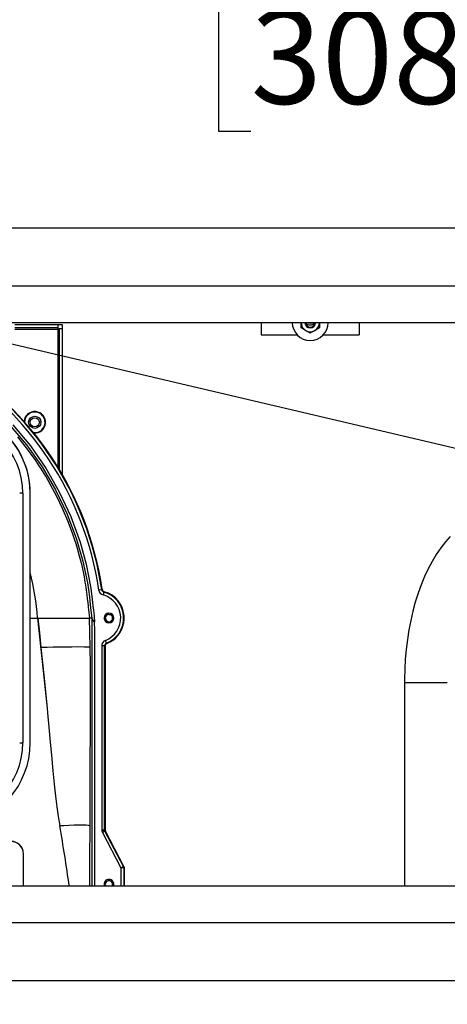
# Model space of a CAD drawing. Units: inches. Extents: x 0.9 to 15.8, y 0.5 to 10.5.
# Drawn here: x 8.4 to 8.7, y 7.4 to 8.2 of the extents above; entities that cross this region are included whole.
import ezdxf

# ---------------------------------------------------------------- set-up
doc = ezdxf.new("R2010")
doc.units = ezdxf.units.IN
doc.header["$MEASUREMENT"] = 0
doc.layers.add('FORMAT', color=7, linetype='Continuous')
doc.styles.add('SLDTEXTSTYLE0', font='TXT', dxfattribs={"width": 0.605})
doc.dimstyles.new('SLDDIMSTYLE1', dxfattribs={"dimtxt": 0.08, "dimasz": 0.13, "dimexe": 0, "dimexo": 0.0625, "dimgap": 0.02, "dimtad": 0, "dimtih": 1, "dimtoh": 1, "dimdec": 6, "dimlfac": 24, "dimrnd": 1e-09, "dimzin": 12, "dimdsep": 46, "dimlunit": 5, "dimtxsty": 'SLDTEXTSTYLE0', "dimsah": 1, "dimcen": 0.09, "dimadec": 0, "dimazin": 3, "dimtfac": 1, "dimtdec": 1, "dimtofl": 0, "dimtmove": 0, "dimatfit": 3, "dimfxl": 0, "dimfrac": 2, "dimtolj": 1, "dimtzin": 12, "dimarcsym": 0})

# ---------------------------------------------------------------- blocks, each defined once
blk = doc.blocks.new('_D_9')
at = {"layer": 'FORMAT'}
for p, q in [((9.00674, 7.90202), (9.00674, 8.36314)), ((9.51184, 4.92414), (9.51184, 8.36314)), ((8.55585, 8.23803), (8.52835, 8.23803)), ((8.52835, 8.23803), (8.52835, 8.11525)), ((8.73918, 8.23803), (8.76668, 8.23803)), ((8.76668, 8.23803), (8.76668, 8.11525)), ((9.00674, 8.23814), (8.8797, 8.23814)), ((9.51184, 8.23814), (9.00674, 8.23814)), ((8.52835, 8.11525), (8.55585, 8.11525)), ((8.76668, 8.11525), (8.73918, 8.11525))]:
    blk.add_line(p, q, dxfattribs=at)
for points in [[(9.00674, 8.23814), (9.13674, 8.21814), (9.13674, 8.25814)], [(9.51184, 8.23814), (9.38184, 8.25814), (9.38184, 8.21814)]]:
    blk.add_solid(points, dxfattribs=at)
at = {"layer": 'FORMAT', "char_height": 0.08, "attachment_point": 1, "style": 'SLDTEXTSTYLE0'}
for s, insert in [('12 1/8', (8.49474, 8.35949)), ('308', (8.55585, 8.21837))]:
    blk.add_mtext(s, dxfattribs=dict(at, insert=insert))
blk = doc.blocks.new('_D_10')
at = {"layer": 'FORMAT'}
for p, q in [((5.60866, 7.97973), (5.60866, 8.72574)), ((9.51184, 4.92414), (9.51184, 8.72574)), ((5.60866, 8.60074), (6.41778, 8.60074)), ((6.58885, 8.60063), (6.56135, 8.60063)), ((6.56135, 8.60063), (6.56135, 8.47785)), ((6.83329, 8.60063), (6.86079, 8.60063)), ((6.86079, 8.60063), (6.86079, 8.47785)), ((9.51184, 8.60074), (7.00437, 8.60074)), ((6.56135, 8.47785), (6.58885, 8.47785)), ((6.86079, 8.47785), (6.83329, 8.47785))]:
    blk.add_line(p, q, dxfattribs=at)
for points in [[(5.60866, 8.60074), (5.73866, 8.58074), (5.73866, 8.62074)], [(9.51184, 8.60074), (9.38184, 8.62074), (9.38184, 8.58074)]]:
    blk.add_solid(points, dxfattribs=at)
at = {"layer": 'FORMAT', "char_height": 0.08, "attachment_point": 1, "style": 'SLDTEXTSTYLE0'}
for s, insert in [('93 11/16', (6.49718, 8.72209)), ('2379', (6.58885, 8.58097))]:
    blk.add_mtext(s, dxfattribs=dict(at, insert=insert))
blk = doc.blocks.new('_D_18')
at = {"layer": 'FORMAT'}
for p, q in [((4.96673, 6.9668), (4.96673, 8.92493)), ((9.51184, 4.92414), (9.51184, 8.92493)), ((4.96673, 8.79993), (7.22042, 8.79993)), ((7.39149, 8.79982), (7.36399, 8.79982)), ((7.36399, 8.79982), (7.36399, 8.67704)), ((7.63594, 8.79982), (7.66344, 8.79982)), ((7.66344, 8.79982), (7.66344, 8.67704)), ((9.51184, 8.79993), (7.80701, 8.79993)), ((7.36399, 8.67704), (7.39149, 8.67704)), ((7.66344, 8.67704), (7.63594, 8.67704))]:
    blk.add_line(p, q, dxfattribs=at)
for points in [[(4.96673, 8.79993), (5.09673, 8.77993), (5.09673, 8.81993)], [(9.51184, 8.79993), (9.38184, 8.81993), (9.38184, 8.77993)]]:
    blk.add_solid(points, dxfattribs=at)
at = {"layer": 'FORMAT', "char_height": 0.08, "attachment_point": 1, "style": 'SLDTEXTSTYLE0'}
for s, insert in [('109 3/32', (7.29983, 8.92128)), ('2771', (7.39149, 8.78017))]:
    blk.add_mtext(s, dxfattribs=dict(at, insert=insert))
blk = doc.blocks.new('_D_19')
at = {"layer": 'FORMAT'}
for p, q in [((7.46508, 7.96131), (7.46508, 8.5303)), ((9.51184, 4.92414), (9.51184, 8.5303)), ((7.46508, 8.4053), (7.7625, 8.4053)), ((7.8969, 8.40519), (7.8694, 8.40519)), ((7.8694, 8.40519), (7.8694, 8.28241)), ((8.14135, 8.40519), (8.16885, 8.40519)), ((8.16885, 8.40519), (8.16885, 8.28241)), ((9.51184, 8.4053), (8.27575, 8.4053)), ((7.8694, 8.28241), (7.8969, 8.28241)), ((8.16885, 8.28241), (8.14135, 8.28241))]:
    blk.add_line(p, q, dxfattribs=at)
for points in [[(7.46508, 8.4053), (7.59508, 8.3853), (7.59508, 8.4253)], [(9.51184, 8.4053), (9.38184, 8.4253), (9.38184, 8.3853)]]:
    blk.add_solid(points, dxfattribs=at)
at = {"layer": 'FORMAT', "char_height": 0.08, "attachment_point": 1, "style": 'SLDTEXTSTYLE0'}
for s, insert in [('49 1/8', (7.86635, 8.52665)), ('1248', (7.8969, 8.38554))]:
    blk.add_mtext(s, dxfattribs=dict(at, insert=insert))

msp = doc.modelspace()

# ---------------------------------------------------------------- linework, layer by layer
at = {"color": 7, "linetype": 'Continuous', "lineweight": 25}
for p, q in [((9.08079693, 8.03246519), (7.70329693, 8.03246519)), ((9.08079693, 7.98325259), (7.70329693, 7.98325259)), ((8.93129398, 7.95208461), (7.85279988, 7.95208461)), ((8.35515527, 7.95058889), (8.39176615, 7.95058889)), ((8.35515527, 7.94798472), (8.39176615, 7.94798472)), ((8.39176615, 7.95058889), (8.39176615, 7.94798472)), ((8.39176615, 7.95058889), (8.39553027, 7.95058889)), ((8.39553027, 7.95058889), (8.39553027, 7.94682477)), ((8.5648011, 7.95208461), (8.5648011, 7.94182222)), ((8.59865527, 7.94772834), (8.59865527, 7.95223889)), ((8.60256152, 7.94547307), (8.59865527, 7.94772834)), ((8.61428027, 7.94772834), (8.61037402, 7.94547307)), ((8.61428027, 7.95223889), (8.61428027, 7.94772834)), ((8.64813443, 7.95208461), (8.64813443, 7.94182222)), ((8.35515527, 7.94669306), (8.39163443, 7.94669306)), ((8.39163443, 7.94669306), (8.39163443, 7.82925242)), ((8.39553027, 7.94682477), (8.3929261, 7.94682477)), ((8.3929261, 7.94682477), (8.3929261, 7.82712054)), ((8.39553027, 7.94682477), (8.39553027, 7.82268589)), ((8.5648011, 7.94182222), (8.59527276, 7.94182222)), ((8.60646777, 7.94321779), (8.60256152, 7.94547307)), ((8.61037402, 7.94547307), (8.60646777, 7.94321779)), ((8.61766277, 7.94182222), (8.64813443, 7.94182222)), ((8.36190533, 7.80683943), (8.36190533, 7.59433833)), ((8.3682386, 7.59433889), (8.3682386, 7.80683889)), ((8.4290734, 7.72472486), (8.42660345, 7.72436122)), ((8.4290734, 7.72472486), (8.42945085, 7.7250557)), ((8.43123425, 7.72302029), (8.43088149, 7.72268125)), ((8.43906158, 7.71880918), (8.43781976, 7.7199523)), ((8.3682386, 7.70059907), (8.37451339, 7.7005889)), ((8.37477659, 7.70058923), (8.37451338, 7.70058883)), ((8.37451339, 7.7005889), (8.38254759, 7.62378492)), ((8.4205383, 7.70058864), (8.41879861, 7.70058905)), ((8.42059543, 7.70058882), (8.42053841, 7.70058864)), ((8.43311657, 7.67923628), (8.4322114, 7.68156298)), ((8.43311657, 7.67923628), (8.43351331, 7.67893966)), ((8.42902861, 7.67690958), (8.42902861, 7.52032765)), ((8.43152518, 7.67690958), (8.42902861, 7.67690958)), ((8.43152518, 7.52032765), (8.43152518, 7.67690958)), ((8.43194693, 7.67662169), (8.43152518, 7.67690958)), ((8.43194693, 7.52043166), (8.43194693, 7.67662169)), ((8.43194693, 7.67662169), (8.43194693, 7.67662053)), ((8.43194693, 7.67662053), (8.43194693, 7.52043198)), ((8.43195147, 7.52043205), (8.43195147, 7.67662032)), ((8.43351428, 7.67894005), (8.43344315, 7.67891017)), ((8.43351331, 7.67893966), (8.43351428, 7.67894005)), ((8.68662419, 7.64561098), (8.68662419, 7.47248734)), ((8.68662419, 7.64561098), (8.72308252, 7.64561098)), ((8.38254759, 7.62378492), (8.38293177, 7.61979702)), ((8.35928026, 7.59433889), (8.36190533, 7.59433833)), ((8.42902861, 7.52032765), (8.42917245, 7.51913776)), ((8.42902861, 7.52032765), (8.43152518, 7.52032765)), ((8.43152518, 7.52032765), (8.43194693, 7.52043166)), ((8.4315969, 7.51973265), (8.43152518, 7.52032765)), ((8.43194693, 7.52043166), (8.43194693, 7.52043198)), ((8.4315969, 7.51973265), (8.42917245, 7.51913776)), ((8.42917245, 7.51913776), (8.42959572, 7.51801643)), ((8.43180874, 7.51917204), (8.42959572, 7.51801643)), ((8.42959572, 7.51801643), (8.44534698, 7.48785246)), ((8.43180874, 7.51917204), (8.4315969, 7.51973265)), ((8.43223068, 7.51927515), (8.43180874, 7.51917204)), ((8.44756, 7.48900807), (8.43180874, 7.51917204)), ((8.44798156, 7.48911193), (8.43223068, 7.51927515)), ((8.44798629, 7.48911247), (8.43223502, 7.51927643)), ((8.36238816, 7.47248734), (8.36238816, 7.4999147)), ((8.36247441, 7.4999147), (8.36238816, 7.4999147)), ((8.44534698, 7.48785246), (8.44756, 7.48900807)), ((8.44784354, 7.48785245), (8.44534698, 7.48785245)), ((8.44534698, 7.48785246), (8.44534698, 7.47248734)), ((8.44798156, 7.48911193), (8.44756, 7.48900807)), ((8.44756, 7.48900807), (8.44777141, 7.48844735)), ((8.44777141, 7.48844735), (8.44784354, 7.48785245)), ((8.44826531, 7.48795542), (8.44784354, 7.48785245)), ((8.44784354, 7.48785245), (8.44784355, 7.47248734)), ((8.44826531, 7.47248734), (8.44826531, 7.48795542)), ((8.44826531, 7.48795542), (8.44826531, 7.48795511)), ((8.44826531, 7.48795511), (8.4482662, 7.47248734)), ((8.44826984, 7.47248734), (8.44826984, 7.48795686)), ((7.85279988, 7.47248734), (8.93129398, 7.47248734)), ((7.70329693, 7.44131936), (9.08079693, 7.44131936)), ((7.70329693, 7.39210676), (9.08079693, 7.39210676))]:
    msp.add_line(p, q, dxfattribs=at)
at = {"color": 7, "linetype": 'Continuous', "lineweight": 25, "flags": 128}
for points in [[(8.60640527, 7.95141514), (8.60489048, 7.95171645), (8.60420259, 7.95208461)], [(8.60860794, 7.95208461), (8.60792005, 7.95171645), (8.60640527, 7.95141514)], [(8.35029458, 7.86551074), (8.3650873, 7.8480354), (8.37834574, 7.82929245), (8.38983671, 7.80962457), (8.39960259, 7.78905654), (8.40769514, 7.76761416), (8.41307175, 7.74911845), (8.41686437, 7.73067414), (8.41775701, 7.7248277), (8.41858587, 7.71862336), (8.41935301, 7.71217956), (8.41991743, 7.70706863), (8.42060568, 7.7005892)], [(8.3535106, 7.86507896), (8.36833867, 7.84721544), (8.38158, 7.82808639), (8.39298741, 7.80807955), (8.40269034, 7.78706632), (8.4106666, 7.76520069), (8.41587082, 7.7463898), (8.41946726, 7.72750713), (8.42061827, 7.71913568), (8.4215953, 7.71085588), (8.42197679, 7.70737624), (8.42222734, 7.70503569), (8.42253426, 7.70213182), (8.42305318, 7.69721455)], [(8.41884315, 7.70059185), (8.41858758, 7.70307075), (8.4183419, 7.70542668), (8.41808564, 7.70785288), (8.41790479, 7.70953675), (8.41774292, 7.71101921), (8.41745167, 7.71361894), (8.41701374, 7.71734396), (8.41667388, 7.72007292), (8.41638499, 7.72228097), (8.41608166, 7.72449208), (8.41576239, 7.72670578), (8.41542572, 7.7289216), (8.41506997, 7.73113998), (8.41469231, 7.73336631), (8.41429003, 7.73560571), (8.41228381, 7.74525627), (8.41026698, 7.75333313), (8.40841665, 7.75986882), (8.4072164, 7.76378493), (8.4062223, 7.76687324), (8.40419118, 7.77282268), (8.40020186, 7.78341381), (8.39579386, 7.79381503), (8.39095985, 7.8040192), (8.38141095, 7.8214466), (8.38006324, 7.82367325), (8.37869361, 7.82588611), (8.37730229, 7.8280849), (8.37588951, 7.83026931), (8.3744555, 7.83243906), (8.37300045, 7.83459392), (8.36907782, 7.84018403), (8.36400248, 7.8469861), (8.35765367, 7.85489351)], [(8.36190533, 7.80683943), (8.36090076, 7.80683929), (8.36004913, 7.80683916), (8.35948009, 7.80683902), (8.35928026, 7.80683889)], [(8.72565228, 7.76996215), (8.72148404, 7.76536826), (8.71748948, 7.76029799), (8.71369269, 7.7547799), (8.71011398, 7.74884823), (8.70676905, 7.74253979), (8.70366947, 7.73589262), (8.70082062, 7.72893761), (8.69822596, 7.72170353), (8.69588796, 7.71421767), (8.69380868, 7.70650654), (8.69198997, 7.69859635), (8.69043362, 7.69051339), (8.68914131, 7.68228422), (8.68811455, 7.67393576), (8.68735464, 7.66549532), (8.68686258, 7.65699054), (8.686639, 7.64844931), (8.68662419, 7.64561098)], [(8.43088149, 7.72268125), (8.43082159, 7.72246311), (8.43067602, 7.72193327), (8.43046551, 7.72116717), (8.43022004, 7.72027389)], [(8.43802524, 7.70368659), (8.43683311, 7.70443839), (8.4352386, 7.70475556)], [(8.37477659, 7.70058923), (8.37605433, 7.6880248), (8.3773269, 7.6754915)], [(8.3747768, 7.70058946), (8.38027168, 7.70058633), (8.38604672, 7.7005896), (8.3911755, 7.70058929), (8.39641013, 7.7005896), (8.40110884, 7.70058962), (8.40520078, 7.70058899), (8.41072392, 7.70058977), (8.4148699, 7.70058882), (8.41760689, 7.70058989), (8.41884315, 7.70059185)], [(8.41923029, 7.67589576), (8.41902415, 7.68823564), (8.41879896, 7.70058905)], [(8.42053841, 7.70058864), (8.42074897, 7.57812184), (8.42075319, 7.47248734)], [(8.42060568, 7.7005892), (8.42060858, 7.70058887), (8.42061248, 7.70058863)], [(8.43522719, 7.70371389), (8.43642307, 7.70347601), (8.43731717, 7.70291216)], [(8.3773269, 7.67549145), (8.3799664, 7.64943871), (8.38254759, 7.62378493)], [(8.41915901, 7.52362083), (8.4191642, 7.52449569), (8.41917419, 7.52621328), (8.41918852, 7.52878353), (8.41920642, 7.53224132), (8.41922554, 7.53637865), (8.41924549, 7.54151074), (8.41926444, 7.54786937), (8.41928141, 7.55570342), (8.41928756, 7.55906637), (8.41929135, 7.56122625), (8.41929503, 7.56333739), (8.41929863, 7.56539466), (8.41930219, 7.56739349), (8.41930575, 7.56932986), (8.41931053, 7.57181909), (8.41931535, 7.57418221), (8.41932022, 7.57641273), (8.4193251, 7.57850514), (8.41932996, 7.58045484), (8.41933476, 7.58225799), (8.41933944, 7.58391141), (8.41934392, 7.58541252), (8.41938671, 7.59672807), (8.41944626, 7.60815921), (8.41950671, 7.61967808), (8.41954981, 7.63257679), (8.41953519, 7.6468957), (8.41942438, 7.66135028), (8.41923029, 7.67589576)], [(8.38293177, 7.61979702), (8.38409235, 7.60782168), (8.3852921, 7.59499691), (8.3863189, 7.58380761), (8.3875475, 7.57060694), (8.3886659, 7.55919988), (8.38976867, 7.54901935), (8.39093982, 7.53971583), (8.39211536, 7.53163306), (8.39340178, 7.52364101)], [(8.41915905, 7.52362049), (8.41901001, 7.52372528), (8.41870705, 7.52382026), (8.41793465, 7.52394858), (8.41572992, 7.52411064), (8.41296928, 7.52418233), (8.40955971, 7.52418607), (8.40558497, 7.52412185), (8.40112874, 7.52398856), (8.3968911, 7.52381459), (8.39495364, 7.52372164), (8.39417783, 7.52368168), (8.39340175, 7.523641)], [(8.41886716, 7.47248734), (8.41897881, 7.49479822), (8.41915901, 7.52362052)], [(8.43223502, 7.51927643), (8.43202316, 7.51983704), (8.43195147, 7.52043205)], [(8.36247694, 7.47248734), (8.36247692, 7.47315119), (8.36247668, 7.47813074), (8.36247671, 7.48544443), (8.36247623, 7.49270128), (8.36247621, 7.49276748), (8.36247618, 7.49288497), (8.36247609, 7.49327381), (8.36247574, 7.49466689), (8.36247441, 7.4999147)], [(8.44798629, 7.48911247), (8.44819792, 7.4885518), (8.44826984, 7.48795686)], [(8.43802524, 7.47701992), (8.43683311, 7.47777172), (8.4352386, 7.47808889)], [(8.43522705, 7.47704722), (8.43642294, 7.47680935), (8.43731704, 7.4762455)]]:
    msp.add_lwpolyline(points, dxfattribs=at)
at = {"color": 7, "linetype": 'Continuous', "lineweight": 25}
for radius in [0.00520833, 0.00390625]:
    msp.add_circle((8.37209277, 7.86725556), radius, dxfattribs=at)
for centre, radius, start, end in [((8.39850525, 7.94664497), 0.00687098, 168.75603612, 179.59901726), ((8.60646777, 7.95223889), 0.01529167, 180.57806003, 270), ((8.60646777, 7.95223889), 0.0078125, 180, 240), ((8.60646777, 7.95223889), 0.00456263, 181.93770526, 358.06229474), ((8.60646777, 7.95223889), 0.00395833, 182.23366505, 357.76633495), ((8.60640527, 7.95537348), 0.00520833, 221.82227031, 320.46224962), ((8.60646777, 7.95223889), 0.01529167, 270, 359.42193997), ((8.60646777, 7.95223889), 0.0078125, 300, 0), ((8.39158635, 7.95356387), 0.00687098, 270.40098274, 281.24396388), ((8.60646777, 7.95223889), 0.0078125, 240, 300), ((8.15489405, 7.68435901), 0.27463826, 8.3751641, 58.51234183), ((8.15489405, 7.68435901), 0.27713483, 8.3751641, 58.51234208), ((8.15489405, 7.68435901), 0.27755658, 8.43138284, 58.45691519), ((8.15489487, 7.68435901), 0.2775603, 8.43164929, 58.45665225), ((8.29678043, 7.80683906), 0.0651249, 0.00033049, 89.99964937), ((8.29678026, 7.80683889), 0.07145833, 360, 82.93375199), ((8.37209277, 7.86725556), 0.00916667, 265.22714167, 173.88935375), ((8.37209277, 7.86725556), 0.00875, 262.57006291, 177.62939763), ((8.29703796, 7.80692007), 0.07120068, 359.93467454, 48.13746228), ((8.15181564, 7.68457277), 0.22327294, 4.11354849, 14.2292137), ((8.43154221, 7.72508748), 0.00499187, 188.3656114, 254.64114454), ((8.43153579, 7.72508181), 0.00248813, 188.24816815, 254.75366694), ((8.43192367, 7.72542335), 0.0025, 188.45664591, 221.21322376), ((8.43192377, 7.72542271), 0.00249548, 188.41495966, 254.0257941), ((8.43192367, 7.72542335), 0.0025, 221.21322374, 253.99220637), ((8.42480956, 7.70058889), 0.02291158, 291.25800318, 74.63212866), ((8.42480956, 7.70058889), 0.02333333, 291.90185498, 74.01750002), ((8.42480956, 7.70058889), 0.02041501, 291.25800318, 74.63159184), ((8.42480956, 7.70058889), 0.02333333, 291.90442229, 48.02589021), ((8.4352386, 7.70058889), 0.00416667, 90, 270), ((8.4352386, 7.70058889), 0.00416667, 90, 228.02589021), ((8.4352386, 7.70058889), 0.00416667, 270, 90), ((8.42598004, 7.70189427), 0.00551963, 193.67988368, 237.97669167), ((-74.51603125, 7.51126048), 82.93929288, 359.9732148961, 0.1284601317), ((8.43522719, 7.70058889), 0.003125, 90, 270), ((8.43522719, 7.70058889), 0.003125, 90, 228.02588764), ((8.43522719, 7.70058889), 0.003125, 270, 90), ((8.43402035, 7.67691054), 0.00499174, 111.24697502, 180.01102816), ((8.43401316, 7.67691546), 0.00248798, 111.12259349, 180.1353745), ((8.40895239, 6.56942443), 1.10651907, 89.46780069, 91.63781134), ((8.43444693, 7.67662053), 0.0025, 145.96173551, 179.97347319), ((8.43444693, 7.67662053), 0.0025, 166.22077647, 179.99997961), ((8.43444654, 7.67662136), 0.00249507, 111.87986679, 180.02369677), ((8.43444693, 7.67662053), 0.0025, 111.9283838, 145.96173572), ((8.29678028, 7.59433875), 0.06512504, 270.00141426, 359.99963084), ((8.29678026, 7.59433889), 0.07145833, 277.06624801, 0), ((6.99261487, 7.27741559), 1.42226261, 7.88330515, 9.96940797), ((8.43444693, 7.52043198), 0.0025, 179.99994402, 207.57302738), ((8.43444693, 7.52043198), 0.0025, 180.00722496, 207.56339403), ((8.35197162, 7.49991164), 0.01050279, 0.01667458, 90.00069894), ((8.35197149, 7.4999147), 0.01041667, 0.00001202, 89.99999998), ((8.44576531, 7.48795511), 0.0025, 0.0000152, 27.57302739), ((8.44576531, 7.48795511), 0.0025, 0.0072248, 27.56339403), ((8.4352386, 7.47392222), 0.00416667, 90, 200.14351219), ((8.4352386, 7.47392222), 0.00416667, 90, 200.14351066), ((8.4352386, 7.47392222), 0.00416667, 339.85648781, 90), ((8.43522705, 7.47392222), 0.003125, 90, 207.3331534), ((8.43522705, 7.47392222), 0.003125, 90, 207.33315124), ((8.43522705, 7.47392222), 0.003125, 332.6668466, 90)]:
    msp.add_arc(centre, radius, start, end, dxfattribs=at)
at = {"layer": 'FORMAT', "color": 7}
msp.add_line((8.94899798, 7.79344418), (7.21385216, 8.20170779), dxfattribs=at)

# ---------------------------------------------------------------- dimensions: what is measured, and where the dimension line sits
at = {"layer": 'FORMAT'}
for base, p2, picture, middle in [((4.96673443, 8.79993054), (4.96673443, 6.91679893), '_D_18', (7.5137165, 8.79993054)), ((5.6086636, 8.60073801), (5.6086636, 7.92973389), '_D_10', (6.71107246, 8.60073801)), ((7.46507701, 8.40529923), (7.46507701, 7.61588739), '_D_19', (8.01912286, 8.40529923)), ((9.00674367, 8.23813763), (9.00674367, 7.85202369), '_D_9', (8.64751634, 8.23813763))]:
    dim = msp.add_linear_dim(base=base, p1=(9.5118386, 4.87414014), p2=p2, dimstyle='SLDDIMSTYLE1', dxfattribs=at)
    dim.commit()
    dim.dimension.update_dxf_attribs({"geometry": picture, "text_midpoint": middle, "dimtype": 160})

doc.saveas('drawing.dxf')
